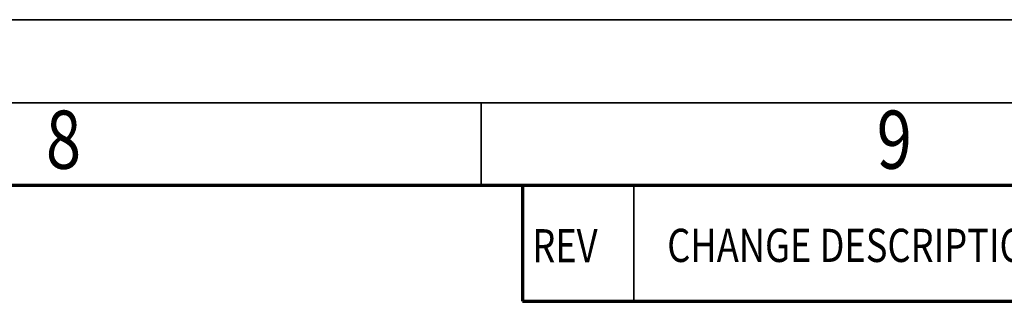
# Model space of a CAD drawing. Units: millimetres. Extents: x 0 to 23760, y -96 to 16800.
# Drawn here: x 14769 to 17139, y 16122 to 16800 of the extents above; entities that cross this region are included whole.
import ezdxf
from ezdxf.enums import TextEntityAlignment as Align

# ---------------------------------------------------------------- set-up
doc = ezdxf.new("R2010")
doc.units = ezdxf.units.MM
doc.header["$MEASUREMENT"] = 0
doc.layers.add('(9) Sheet', color=7, linetype='Continuous', lineweight=35)
doc.styles.add('Arial', font='ARIAL.TTF')

# ---------------------------------------------------------------- blocks, each defined once
blk = doc.blocks.new('GROUP_0_ec9e7308-f7e1-44bf-96e0-26fedb5df306')
at = {"layer": '(9) Sheet', "color": 7, "lineweight": 35, "ltscale": 120}
for p, q in [((200, 16800), (23760, 16800)), ((23560, 16600), (600, 16600)), ((15880, 16403), (15880, 16601)), ((15979.2, 16402), (23360, 16402)), ((15979.2, 16402), (23360, 16402)), ((15979.2, 16402), (23360, 16402)), ((16247.6, 16122), (16247.6, 16402))]:
    blk.add_line(p, q, dxfattribs=at)
at = {"layer": '(9) Sheet', "color": 7, "lineweight": 70, "ltscale": 120}
blk.add_line((800, 16402), (23360, 16402), dxfattribs=at)
at = {"layer": '(9) Sheet', "color": 7, "linetype": 'Continuous', "lineweight": 35, "ltscale": 120}
blk.add_line((15979.2, 16402), (16020, 16402), dxfattribs=at)
blk.add_line((15979.2, 16402), (16020, 16402), dxfattribs=at)
at = {"layer": '(9) Sheet', "color": 7, "linetype": 'Continuous', "lineweight": 70, "ltscale": 120}
for p, q in [((15979.2, 16402), (15979.2, 16122)), ((15979.2, 16122), (23360, 16122))]:
    blk.add_line(p, q, dxfattribs=at)
at = {"layer": '(9) Sheet', "color": 7, "lineweight": 35, "style": 'Arial', "width": 0.8}
for s, p in [('8', (14831.9, 16397.4)), ('9', (16831.9, 16397.4))]:
    blk.add_text(s, height=140, dxfattribs=at).set_placement(p, align=Align.BOTTOM_LEFT)
blk.add_text('REV', height=80, rotation=360, dxfattribs=at).set_placement((16002.8, 16295.7), align=Align.TOP_LEFT)
blk.add_text('CHANGE DESCRIPTION', height=80, rotation=360, dxfattribs=at).set_placement((16327.6, 16191.7), align=Align.BOTTOM_LEFT)

msp = doc.modelspace()

# ---------------------------------------------------------------- block references
at = {"color": 7, "linetype": 'ByBlock'}
msp.add_blockref('GROUP_0_ec9e7308-f7e1-44bf-96e0-26fedb5df306', (0, 0), dxfattribs=at)

doc.saveas('drawing.dxf')
